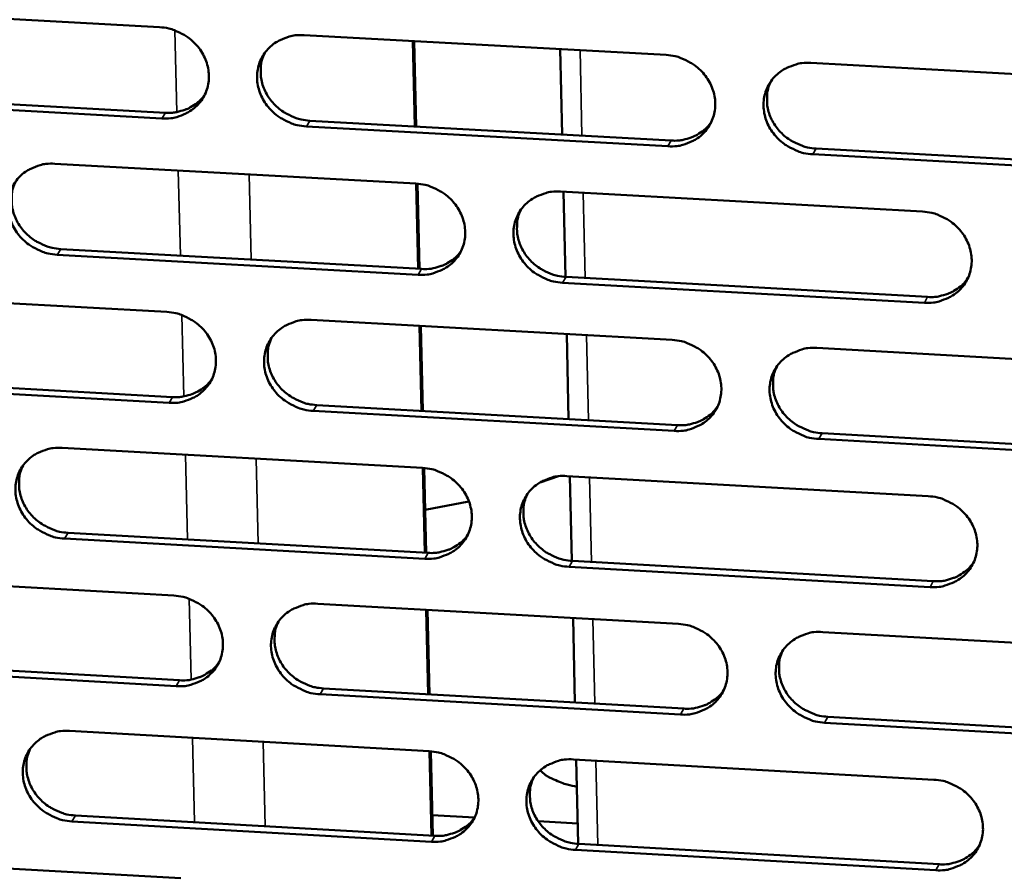
# Model space of a CAD drawing. Units: millimetres. Extents: x 65 to 5843, y 100 to 4100.
# Drawn here: x 4984 to 5026, y 3327 to 3364 of the extents above; entities that cross this region are included whole.
import ezdxf

# ---------------------------------------------------------------- set-up
doc = ezdxf.new("R2010")
doc.units = ezdxf.units.MM
doc.header["$LTSCALE"] = 20
doc.layers.add('Visible (ISO)', color=7, linetype='Continuous', lineweight=50)
doc.layers.add('Visible Narrow (ISO)', color=7, linetype='Continuous', lineweight=35)

msp = doc.modelspace()

# ---------------------------------------------------------------- linework, layer by layer
at = {"layer": 'Visible (ISO)'}
for p, q in [((4974.706, 3364.403), (4990.126, 3363.558)), ((4996.301, 3363.219), (5011.757, 3362.372)), ((5001.085, 3359.316), (5001, 3362.961)), ((5007.24, 3362.619), (5007.322, 3358.973)), ((5017.946, 3362.032), (5033.436, 3361.183)), ((4974.966, 3360.753), (4990.373, 3359.905)), ((4990.224, 3359.661), (4974.813, 3360.509)), ((4996.543, 3359.566), (5011.984, 3358.716)), ((5011.842, 3358.471), (4996.396, 3359.322)), ((5018.167, 3358.376), (5033.644, 3357.525)), ((5033.508, 3357.279), (5018.027, 3358.131)), ((4985.654, 3357.726), (5001.078, 3356.876)), ((5001.228, 3353.236), (5001.142, 3356.871)), ((5007.255, 3356.535), (5022.713, 3355.683)), ((5007.377, 3356.528), (5007.459, 3352.891)), ((4985.905, 3354.084), (5001.315, 3353.231)), ((5001.169, 3352.985), (4985.755, 3353.838)), ((5007.486, 3352.889), (5022.93, 3352.035)), ((5022.792, 3351.788), (5007.342, 3352.643)), ((4975.039, 3352.25), (4990.431, 3351.396)), ((4996.595, 3351.055), (5012.022, 3350.199)), ((5001.37, 3347.167), (5001.285, 3350.794)), ((5007.514, 3350.449), (5007.596, 3346.82)), ((5018.2, 3349.856), (5033.662, 3348.999)), ((4975.298, 3348.618), (4990.677, 3347.762)), ((4990.529, 3347.514), (4975.145, 3348.371)), ((4996.836, 3347.419), (5012.249, 3346.561)), ((5012.107, 3346.313), (4996.689, 3347.171)), ((5018.421, 3346.218), (5033.869, 3345.358)), ((5033.734, 3345.109), (5018.281, 3345.969)), ((4985.967, 3345.59), (5001.363, 3344.731)), ((5001.512, 3341.109), (5001.427, 3344.727)), ((5007.163, 3344.377), (5006.379, 3344.115)), ((5007.528, 3344.387), (5022.958, 3343.527)), ((5007.651, 3344.38), (5007.732, 3340.761)), ((5003.342, 3343.297), (5001.469, 3342.94)), ((4986.217, 3341.965), (5001.599, 3341.104)), ((5001.454, 3340.854), (4986.067, 3341.716)), ((5007.759, 3340.759), (5023.175, 3339.896)), ((4975.371, 3340.142), (4990.735, 3339.28)), ((5023.037, 3339.646), (5007.615, 3340.509)), ((4996.888, 3338.935), (5012.287, 3338.071)), ((5001.654, 3335.062), (5001.569, 3338.672)), ((5007.787, 3338.323), (5007.868, 3334.712)), ((5018.453, 3337.725), (5033.887, 3336.859)), ((4975.629, 3336.527), (4990.98, 3335.663)), ((4990.832, 3335.412), (4975.477, 3336.276)), ((4997.128, 3335.317), (5012.513, 3334.451)), ((5012.371, 3334.199), (4996.981, 3335.066)), ((5033.959, 3332.984), (5018.534, 3333.852)), ((5018.674, 3334.104), (5034.094, 3333.236)), ((4986.279, 3333.498), (5001.647, 3332.631)), ((5001.795, 3329.026), (5001.711, 3332.626)), ((5007.801, 3332.284), (5023.203, 3331.415)), ((5007.923, 3332.277), (5008.004, 3328.675)), ((5001.737, 3328.768), (4986.378, 3329.638)), ((4986.528, 3329.89), (5001.882, 3329.021)), ((5003.579, 3329.801), (5001.775, 3329.903)), ((5007.984, 3329.552), (5006.293, 3329.647)), ((5023.281, 3327.549), (5007.888, 3328.42)), ((5008.031, 3328.673), (5023.419, 3327.802)), ((4975.701, 3328.077), (4991.038, 3327.207))]:
    msp.add_line(p, q, dxfattribs=at)
at = {"layer": 'Visible (ISO)', "flags": 128}
for points in [[(4990.126, 3363.558, -0.035711), (4990.522, 3363.506, -0.055956), (4990.765, 3363.427, -0.015823), (4991.173, 3363.227, -0.035447), (4991.345, 3363.119, -0.036224), (4991.593, 3362.909, -0.035857), (4991.811, 3362.663, -0.038113), (4991.984, 3362.397, -0.037505), (4992.117, 3362.103, -0.040595), (4992.199, 3361.807, -0.039991), (4992.232, 3361.496, -0.042771), (4992.215, 3361.195, -0.042407), (4992.147, 3360.899, -0.043578), (4992.03, 3360.624, -0.043574), (4991.868, 3360.372, -0.042512), (4991.662, 3360.15, -0.04287), (4991.424, 3359.967, -0.040135), (4991.25, 3359.874, -0.018693), (4990.857, 3359.721, -0.059701), (4990.607, 3359.667, -0.039774), (4990.224, 3359.661)], [(4996.396, 3359.322, -0.035704), (4996, 3359.373, -0.055938), (4995.757, 3359.452, -0.015815), (4995.349, 3359.652, -0.03544), (4995.177, 3359.76, -0.036241), (4994.929, 3359.97, -0.035865), (4994.711, 3360.216, -0.038136), (4994.539, 3360.482, -0.03752), (4994.406, 3360.775, -0.040613), (4994.324, 3361.072, -0.040002), (4994.29, 3361.383, -0.042773), (4994.308, 3361.683, -0.0424), (4994.376, 3361.979, -0.043563), (4994.493, 3362.255, -0.043548), (4994.655, 3362.507, -0.042489), (4994.861, 3362.73, -0.042836), (4995.1, 3362.913, -0.040122), (4995.274, 3363.005, -0.018681), (4995.667, 3363.158, -0.059694), (4995.918, 3363.213, -0.039763), (4996.301, 3363.219)], [(4994.622, 3362.462, 0.038571), (4994.496, 3362.15, 0.06012), (4994.457, 3361.937, 0.017744), (4994.446, 3361.554, 0.038501), (4994.461, 3361.377, 0.035851), (4994.528, 3361.095, 0.036464), (4994.633, 3360.829, 0.03394), (4994.781, 3360.57, 0.03447), (4994.959, 3360.337, 0.032792), (4995.174, 3360.125, 0.033072), (4995.412, 3359.943, 0.032614), (4995.567, 3359.855, 0.013622), (4995.955, 3359.679, 0.052378), (4996.177, 3359.612, 0.032833), (4996.543, 3359.566)], [(5011.757, 3362.372, -0.035761), (5012.153, 3362.32, -0.055987), (5012.396, 3362.241, -0.015856), (5012.804, 3362.04, -0.035506), (5012.977, 3361.932, -0.036351), (5013.225, 3361.722, -0.035974), (5013.442, 3361.476, -0.038251), (5013.615, 3361.21, -0.037649), (5013.747, 3360.916, -0.040696), (5013.828, 3360.619, -0.040111), (5013.861, 3360.308, -0.042783), (5013.843, 3360.007, -0.042442), (5013.773, 3359.711, -0.043484), (5013.655, 3359.435, -0.043498), (5013.492, 3359.183, -0.042355), (5013.285, 3358.96, -0.042723), (5013.045, 3358.777, -0.039993), (5012.871, 3358.685, -0.018602), (5012.477, 3358.532, -0.059571), (5012.226, 3358.477, -0.03965), (5011.842, 3358.471)], [(5018.027, 3358.131, -0.035753), (5017.631, 3358.183, -0.055969), (5017.388, 3358.262, -0.015849), (5016.979, 3358.462, -0.035499), (5016.807, 3358.57, -0.036368), (5016.559, 3358.78, -0.035983), (5016.342, 3359.027, -0.038275), (5016.169, 3359.293, -0.037665), (5016.037, 3359.586, -0.040715), (5015.956, 3359.883, -0.040121), (5015.923, 3360.194, -0.042785), (5015.942, 3360.496, -0.042435), (5016.012, 3360.792, -0.043468), (5016.129, 3361.068, -0.043472), (5016.293, 3361.319, -0.042332), (5016.5, 3361.543, -0.042689), (5016.74, 3361.726, -0.03998), (5016.915, 3361.818, -0.018591), (5017.31, 3361.972, -0.059564), (5017.561, 3362.026, -0.039639), (5017.946, 3362.032)], [(5016.234, 3361.238, 0.038111), (5016.115, 3360.926, 0.059535), (5016.08, 3360.715, 0.017382), (5016.075, 3360.333, 0.038046), (5016.091, 3360.16, 0.035497), (5016.161, 3359.881, 0.036093), (5016.268, 3359.618, 0.033654), (5016.417, 3359.363, 0.034171), (5016.595, 3359.134, 0.032528), (5016.809, 3358.925, 0.032808), (5017.046, 3358.747, 0.032323), (5017.199, 3358.66, 0.013394), (5017.585, 3358.487, 0.051969), (5017.805, 3358.421, 0.03253), (5018.167, 3358.376)], [(4990.373, 3359.905, 0.030171), (4990.677, 3359.905, 0.048122), (4990.865, 3359.935, 0.011556), (4991.201, 3360.03, 0.03027), (4991.326, 3360.077, 0.032225), (4991.446, 3360.14, 0.012996), (4991.728, 3360.323, 0.052084), (4991.864, 3360.439, 0.032257), (4992.048, 3360.659)], [(5011.984, 3358.716, 0.030843), (5012.295, 3358.717, 0.048988), (5012.489, 3358.748, 0.01202), (5012.831, 3358.848, 0.030947), (5012.961, 3358.898, 0.032951), (5013.085, 3358.965, 0.01352), (5013.37, 3359.156, 0.053032), (5013.507, 3359.277, 0.032986), (5013.691, 3359.506)], [(4985.755, 3353.838, -0.035647), (4985.36, 3353.89, -0.055878), (4985.118, 3353.968, -0.015776), (4984.71, 3354.168, -0.035378), (4984.538, 3354.276, -0.036167), (4984.29, 3354.485, -0.03579), (4984.073, 3354.731, -0.038078), (4983.9, 3354.996, -0.037453), (4983.767, 3355.289, -0.040596), (4983.685, 3355.585, -0.039971), (4983.651, 3355.895, -0.042812), (4983.667, 3356.195, -0.042428), (4983.735, 3356.49, -0.043645), (4983.851, 3356.765, -0.043625), (4984.013, 3357.016, -0.042576), (4984.218, 3357.239, -0.042924), (4984.456, 3357.422, -0.040173), (4984.63, 3357.514, -0.01871), (4985.022, 3357.666, -0.059724), (4985.272, 3357.721, -0.039805), (4985.654, 3357.726)], [(4983.988, 3356.984, 0.038735), (4983.862, 3356.672, 0.060337), (4983.821, 3356.46, 0.017873), (4983.809, 3356.077, 0.038661), (4983.823, 3355.9, 0.035947), (4983.89, 3355.617, 0.036572), (4983.994, 3355.351, 0.033994), (4984.141, 3355.091, 0.034534), (4984.32, 3354.858, 0.032828), (4984.535, 3354.644, 0.033111), (4984.773, 3354.462, 0.032657), (4984.928, 3354.374, 0.013661), (4985.317, 3354.197, 0.052448), (4985.539, 3354.13, 0.032882), (4985.905, 3354.084)], [(5001.078, 3356.876, -0.035704), (5001.474, 3356.824, -0.055928), (5001.716, 3356.746, -0.015817), (5002.124, 3356.545, -0.035444), (5002.297, 3356.437, -0.036277), (5002.545, 3356.227, -0.035898), (5002.762, 3355.982, -0.038194), (5002.934, 3355.716, -0.037582), (5003.067, 3355.423, -0.040679), (5003.148, 3355.126, -0.040081), (5003.182, 3354.816, -0.042822), (5003.164, 3354.516, -0.04247), (5003.095, 3354.22, -0.043567), (5002.978, 3353.945, -0.043576), (5002.815, 3353.694, -0.042442), (5002.609, 3353.472, -0.042811), (5002.37, 3353.289, -0.040044), (5002.196, 3353.197, -0.018632), (5001.803, 3353.045, -0.059602), (5001.553, 3352.991, -0.039691), (5001.169, 3352.985)], [(5007.342, 3352.643, -0.035697), (5006.947, 3352.695, -0.055909), (5006.704, 3352.773, -0.015809), (5006.296, 3352.974, -0.035437), (5006.124, 3353.081, -0.036293), (5005.876, 3353.291, -0.035907), (5005.659, 3353.537, -0.038217), (5005.487, 3353.802, -0.037597), (5005.354, 3354.095, -0.040697), (5005.273, 3354.392, -0.040091), (5005.24, 3354.702, -0.042825), (5005.258, 3355.003, -0.042463), (5005.327, 3355.298, -0.043551), (5005.444, 3355.574, -0.04355), (5005.607, 3355.825, -0.042419), (5005.813, 3356.047, -0.042777), (5006.053, 3356.23, -0.040031), (5006.226, 3356.322, -0.01862), (5006.62, 3356.475, -0.059594), (5006.871, 3356.529, -0.03968), (5007.255, 3356.535)], [(5005.557, 3355.757, 0.03828), (5005.437, 3355.445, 0.059759), (5005.4, 3355.234, 0.017514), (5005.393, 3354.853, 0.038212), (5005.41, 3354.679, 0.035599), (5005.479, 3354.399, 0.036208), (5005.585, 3354.136, 0.033715), (5005.733, 3353.881, 0.034242), (5005.912, 3353.651, 0.032571), (5006.126, 3353.441, 0.032854), (5006.363, 3353.262, 0.032373), (5006.516, 3353.175, 0.013438), (5006.903, 3353.001, 0.052048), (5007.122, 3352.935, 0.032586), (5007.486, 3352.889)], [(5022.713, 3355.683, -0.035754), (5023.109, 3355.631, -0.055959), (5023.352, 3355.552, -0.01585), (5023.761, 3355.352, -0.035503), (5023.933, 3355.244, -0.036404), (5024.181, 3355.034, -0.036016), (5024.398, 3354.788, -0.038333), (5024.57, 3354.522, -0.037727), (5024.702, 3354.228, -0.040781), (5024.782, 3353.931, -0.040201), (5024.815, 3353.621, -0.042834), (5024.796, 3353.32, -0.042504), (5024.726, 3353.025, -0.043472), (5024.608, 3352.749, -0.043499), (5024.444, 3352.498, -0.042285), (5024.236, 3352.275, -0.042664), (5023.996, 3352.093, -0.039902), (5023.822, 3352.001, -0.018541), (5023.427, 3351.848, -0.059472), (5023.176, 3351.794, -0.039567), (5022.792, 3351.788)], [(5001.315, 3353.231, 0.030591), (5001.623, 3353.231, 0.048656), (5001.815, 3353.262, 0.011845), (5002.154, 3353.359, 0.030693), (5002.282, 3353.408, 0.032703), (5002.404, 3353.474, 0.01334), (5002.688, 3353.661, 0.052718), (5002.824, 3353.78, 0.032738), (5003.008, 3354.005)], [(5022.93, 3352.035, 0.031266), (5023.246, 3352.035, 0.049521), (5023.443, 3352.068, 0.012315), (5023.789, 3352.17, 0.031373), (5023.921, 3352.222, 0.033433), (5024.047, 3352.291, 0.013872), (5024.334, 3352.487, 0.053669), (5024.472, 3352.611, 0.033472), (5024.656, 3352.846)], [(4990.431, 3351.396, -0.035648), (4990.826, 3351.345, -0.055869), (4991.068, 3351.266, -0.015777), (4991.476, 3351.066, -0.035382), (4991.648, 3350.958, -0.036203), (4991.896, 3350.749, -0.035823), (4992.113, 3350.504, -0.038136), (4992.285, 3350.239, -0.037515), (4992.418, 3349.946, -0.040662), (4992.5, 3349.65, -0.040051), (4992.534, 3349.341, -0.042861), (4992.516, 3349.041, -0.042497), (4992.448, 3348.746, -0.04365), (4992.332, 3348.472, -0.043653), (4992.17, 3348.222, -0.042529), (4991.964, 3348, -0.042899), (4991.726, 3347.818, -0.040095), (4991.553, 3347.726, -0.018661), (4991.161, 3347.574, -0.059633), (4990.911, 3347.52, -0.039732), (4990.529, 3347.514)], [(4996.689, 3347.171, -0.035641), (4996.294, 3347.223, -0.05585), (4996.052, 3347.302, -0.01577), (4995.644, 3347.502, -0.035375), (4995.473, 3347.609, -0.036219), (4995.225, 3347.818, -0.035831), (4995.008, 3348.064, -0.038159), (4994.835, 3348.328, -0.03753), (4994.703, 3348.621, -0.04068), (4994.621, 3348.917, -0.040061), (4994.588, 3349.226, -0.042863), (4994.605, 3349.526, -0.042491), (4994.673, 3349.821, -0.043634), (4994.79, 3350.096, -0.043627), (4994.952, 3350.346, -0.042506), (4995.158, 3350.568, -0.042865), (4995.396, 3350.751, -0.040082), (4995.57, 3350.842, -0.018649), (4995.962, 3350.995, -0.059625), (4996.212, 3351.049, -0.039721), (4996.595, 3351.055)], [(4994.911, 3350.291, 0.038446), (4994.79, 3349.98, 0.059979), (4994.752, 3349.769, 0.017644), (4994.744, 3349.388, 0.038375), (4994.76, 3349.214, 0.035699), (4994.828, 3348.933, 0.036319), (4994.934, 3348.67, 0.033772), (4995.082, 3348.414, 0.034309), (4995.26, 3348.183, 0.032611), (4995.474, 3347.972, 0.032897), (4995.712, 3347.793, 0.03242), (4995.865, 3347.706, 0.01348), (4996.252, 3347.531, 0.052124), (4996.472, 3347.464, 0.032639), (4996.836, 3347.419)], [(5012.022, 3350.199, -0.035698), (5012.418, 3350.147, -0.055899), (5012.66, 3350.068, -0.01581), (5013.068, 3349.868, -0.035441), (5013.24, 3349.76, -0.036329), (5013.488, 3349.551, -0.03594), (5013.705, 3349.305, -0.038275), (5013.877, 3349.04, -0.03766), (5014.009, 3348.747, -0.040764), (5014.09, 3348.451, -0.040171), (5014.123, 3348.141, -0.042873), (5014.104, 3347.841, -0.042532), (5014.035, 3347.546, -0.043555), (5013.917, 3347.271, -0.043577), (5013.754, 3347.021, -0.042372), (5013.548, 3346.799, -0.042751), (5013.308, 3346.617, -0.039953), (5013.135, 3346.525, -0.01857), (5012.741, 3346.373, -0.059503), (5012.491, 3346.319, -0.039608), (5012.107, 3346.313)], [(5018.281, 3345.969, -0.03569), (5017.886, 3346.021, -0.055881), (5017.643, 3346.1, -0.015803), (5017.235, 3346.3, -0.035434), (5017.063, 3346.408, -0.036345), (5016.816, 3346.617, -0.035948), (5016.599, 3346.863, -0.038298), (5016.427, 3347.128, -0.037675), (5016.295, 3347.421, -0.040782), (5016.214, 3347.717, -0.040181), (5016.181, 3348.027, -0.042876), (5016.2, 3348.327, -0.042525), (5016.269, 3348.622, -0.04354), (5016.387, 3348.897, -0.043551), (5016.55, 3349.147, -0.042349), (5016.757, 3349.37, -0.042717), (5016.997, 3349.552, -0.03994), (5017.171, 3349.644, -0.018559), (5017.565, 3349.796, -0.059495), (5017.816, 3349.851, -0.039597), (5018.2, 3349.856)], [(5016.484, 3349.057, 0.03799), (5016.369, 3348.746, 0.059399), (5016.335, 3348.536, 0.017286), (5016.333, 3348.157, 0.037925), (5016.351, 3347.985, 0.035347), (5016.422, 3347.708, 0.035951), (5016.53, 3347.448, 0.033488), (5016.678, 3347.196, 0.034013), (5016.857, 3346.969, 0.032349), (5017.07, 3346.762, 0.032635), (5017.306, 3346.585, 0.032132), (5017.458, 3346.5, 0.013256), (5017.842, 3346.328, 0.051718), (5018.06, 3346.262, 0.032339), (5018.421, 3346.218)], [(4990.677, 3347.762, 0.030344), (4990.982, 3347.762, 0.04833), (4991.172, 3347.792, 0.011674), (4991.509, 3347.887, 0.030444), (4991.634, 3347.935, 0.03246), (4991.755, 3347.999, 0.013166), (4992.037, 3348.183, 0.05241), (4992.173, 3348.299, 0.032495), (4992.357, 3348.521)], [(5012.249, 3346.561, 0.031008), (5012.561, 3346.562, 0.049184), (5012.756, 3346.593, 0.012135), (5013.099, 3346.693, 0.031114), (5013.229, 3346.744, 0.033179), (5013.354, 3346.812, 0.013688), (5013.639, 3347.004, 0.053349), (5013.777, 3347.126, 0.033218), (5013.96, 3347.357)], [(4986.067, 3341.716, -0.035585), (4985.673, 3341.768, -0.055791), (4985.431, 3341.846, -0.01573), (4985.024, 3342.046, -0.035314), (4984.853, 3342.153, -0.036145), (4984.605, 3342.362, -0.035755), (4984.388, 3342.607, -0.038101), (4984.216, 3342.871, -0.037464), (4984.083, 3343.163, -0.040663), (4984.001, 3343.458, -0.040031), (4983.967, 3343.767, -0.042902), (4983.984, 3344.066, -0.042518), (4984.052, 3344.36, -0.043717), (4984.167, 3344.634, -0.043704), (4984.329, 3344.884, -0.042593), (4984.534, 3345.105, -0.042953), (4984.771, 3345.287, -0.040133), (4984.944, 3345.379, -0.018678), (4985.336, 3345.53, -0.059655), (4985.585, 3345.584, -0.039762), (4985.967, 3345.59)], [(4984.297, 3344.841, 0.03861), (4984.174, 3344.531, 0.060195), (4984.135, 3344.32, 0.017772), (4984.126, 3343.94, 0.038535), (4984.141, 3343.764, 0.035795), (4984.209, 3343.484, 0.036428), (4984.314, 3343.22, 0.033827), (4984.462, 3342.963, 0.034373), (4984.64, 3342.732, 0.032648), (4984.854, 3342.52, 0.032937), (4985.092, 3342.34, 0.032463), (4985.246, 3342.253, 0.01352), (4985.632, 3342.077, 0.052195), (4985.853, 3342.01, 0.032688), (4986.217, 3341.965)], [(5001.363, 3344.731, -0.035641), (5001.758, 3344.679, -0.05584), (5002, 3344.601, -0.015771), (5002.407, 3344.401, -0.035379), (5002.579, 3344.293, -0.036255), (5002.827, 3344.084, -0.035864), (5003.044, 3343.839, -0.038217), (5003.216, 3343.574, -0.037593), (5003.348, 3343.282, -0.040747), (5003.429, 3342.987, -0.040141), (5003.462, 3342.677, -0.042912), (5003.445, 3342.378, -0.04256), (5003.376, 3342.084, -0.043638), (5003.259, 3341.81, -0.043654), (5003.097, 3341.56, -0.042459), (5002.891, 3341.339, -0.042839), (5002.652, 3341.157, -0.040004), (5002.479, 3341.065, -0.018599), (5002.086, 3340.914, -0.059533), (5001.836, 3340.86, -0.039649), (5001.454, 3340.854)], [(5007.615, 3340.509, -0.035634), (5007.221, 3340.561, -0.055822), (5006.978, 3340.64, -0.015763), (5006.571, 3340.84, -0.035372), (5006.399, 3340.947, -0.036271), (5006.152, 3341.156, -0.035872), (5005.935, 3341.401, -0.03824), (5005.763, 3341.666, -0.037608), (5005.631, 3341.958, -0.040765), (5005.55, 3342.253, -0.040151), (5005.517, 3342.563, -0.042914), (5005.535, 3342.862, -0.042553), (5005.604, 3343.156, -0.043623), (5005.721, 3343.431, -0.043628), (5005.883, 3343.68, -0.042436), (5006.09, 3343.902, -0.042805), (5006.328, 3344.084, -0.039991), (5006.502, 3344.176, -0.018588), (5006.895, 3344.328, -0.059526), (5007.145, 3344.382, -0.039638), (5007.528, 3344.387)], [(5005.826, 3343.603, 0.038158), (5005.71, 3343.293, 0.059622), (5005.675, 3343.083, 0.017417), (5005.671, 3342.705, 0.03809), (5005.688, 3342.532, 0.03545), (5005.759, 3342.254, 0.036066), (5005.866, 3341.994, 0.03355), (5006.014, 3341.741, 0.034084), (5006.192, 3341.513, 0.032393), (5006.406, 3341.305, 0.032682), (5006.642, 3341.128, 0.032182), (5006.794, 3341.043, 0.0133), (5007.179, 3340.87, 0.051798), (5007.397, 3340.804, 0.032395), (5007.759, 3340.759)], [(5022.958, 3343.527, -0.035691), (5023.354, 3343.475, -0.055871), (5023.597, 3343.396, -0.015804), (5024.004, 3343.196, -0.035438), (5024.176, 3343.088, -0.036381), (5024.423, 3342.879, -0.035981), (5024.64, 3342.633, -0.038356), (5024.812, 3342.369, -0.037738), (5024.944, 3342.076, -0.040848), (5025.024, 3341.78, -0.040261), (5025.056, 3341.471, -0.042924), (5025.037, 3341.171, -0.042594), (5024.967, 3340.877, -0.043543), (5024.849, 3340.602, -0.043578), (5024.686, 3340.352, -0.042302), (5024.479, 3340.131, -0.042692), (5024.239, 3339.949, -0.039862), (5024.065, 3339.857, -0.018509), (5023.671, 3339.705, -0.059404), (5023.421, 3339.652, -0.039525), (5023.037, 3339.646)], [(5001.599, 3341.104, 0.030756), (5001.908, 3341.104, 0.048854), (5002.101, 3341.135, 0.011959), (5002.441, 3341.233, 0.030861), (5002.57, 3341.282, 0.032931), (5002.693, 3341.349, 0.013508), (5002.976, 3341.537, 0.053035), (5003.113, 3341.657, 0.03297), (5003.296, 3341.884)], [(5023.175, 3339.896, 0.031423), (5023.492, 3339.897, 0.049707), (5023.69, 3339.929, 0.012426), (5024.037, 3340.032, 0.031534), (5024.169, 3340.084, 0.033655), (5024.296, 3340.155, 0.014038), (5024.583, 3340.351, 0.053976), (5024.721, 3340.477, 0.033699), (5024.904, 3340.713)], [(4990.735, 3339.28, -0.035586), (4991.129, 3339.228, -0.055781), (4991.371, 3339.149, -0.015732), (4991.778, 3338.95, -0.035317), (4991.95, 3338.843, -0.036181), (4992.197, 3338.634, -0.035788), (4992.414, 3338.389, -0.038159), (4992.586, 3338.125, -0.037525), (4992.718, 3337.833, -0.040729), (4992.8, 3337.539, -0.040111), (4992.834, 3337.23, -0.042951), (4992.816, 3336.932, -0.042588), (4992.748, 3336.638, -0.043721), (4992.632, 3336.364, -0.043731), (4992.47, 3336.115, -0.042546), (4992.265, 3335.894, -0.042927), (4992.027, 3335.713, -0.040054), (4991.855, 3335.622, -0.018628), (4991.463, 3335.471, -0.059564), (4991.214, 3335.417, -0.03969), (4990.832, 3335.412)], [(4996.981, 3335.066, -0.035578), (4996.587, 3335.117, -0.055763), (4996.345, 3335.196, -0.015724), (4995.939, 3335.396, -0.035311), (4995.767, 3335.503, -0.036197), (4995.52, 3335.711, -0.035796), (4995.303, 3335.956, -0.038182), (4995.131, 3336.22, -0.037541), (4994.999, 3336.511, -0.040747), (4994.917, 3336.806, -0.040121), (4994.884, 3337.115, -0.042953), (4994.901, 3337.413, -0.042581), (4994.97, 3337.707, -0.043706), (4995.086, 3337.981, -0.043705), (4995.248, 3338.23, -0.042523), (4995.453, 3338.451, -0.042893), (4995.691, 3338.633, -0.040041), (4995.864, 3338.724, -0.018617), (4996.256, 3338.875, -0.059556), (4996.506, 3338.929, -0.039679), (4996.888, 3338.935)], [(4995.2, 3338.166, 0.038324), (4995.082, 3337.856, 0.059842), (4995.046, 3337.646, 0.017547), (4995.04, 3337.268, 0.038252), (4995.057, 3337.095, 0.035549), (4995.127, 3336.817, 0.036178), (4995.233, 3336.556, 0.033607), (4995.382, 3336.302, 0.034152), (4995.56, 3336.074, 0.032433), (4995.773, 3335.865, 0.032725), (4996.01, 3335.687, 0.03223), (4996.162, 3335.601, 0.013342), (4996.547, 3335.428, 0.051874), (4996.766, 3335.362, 0.032448), (4997.128, 3335.317)], [(5012.287, 3338.071, -0.035635), (5012.682, 3338.019, -0.055812), (5012.924, 3337.94, -0.015764), (5013.331, 3337.74, -0.035376), (5013.503, 3337.633, -0.036307), (5013.75, 3337.424, -0.035905), (5013.967, 3337.179, -0.038298), (5014.138, 3336.915, -0.03767), (5014.27, 3336.623, -0.040831), (5014.351, 3336.328, -0.040231), (5014.383, 3336.019, -0.042963), (5014.365, 3335.72, -0.042623), (5014.296, 3335.426, -0.043626), (5014.179, 3335.153, -0.043655), (5014.016, 3334.903, -0.042389), (5013.809, 3334.682, -0.04278), (5013.57, 3334.501, -0.039913), (5013.397, 3334.409, -0.018538), (5013.004, 3334.258, -0.059435), (5012.754, 3334.204, -0.039566), (5012.371, 3334.199)], [(5018.534, 3333.852, -0.035627), (5018.139, 3333.904, -0.055794), (5017.897, 3333.983, -0.015757), (5017.49, 3334.183, -0.035369), (5017.319, 3334.29, -0.036323), (5017.072, 3334.499, -0.035913), (5016.855, 3334.744, -0.038321), (5016.683, 3335.008, -0.037686), (5016.552, 3335.3, -0.040849), (5016.471, 3335.595, -0.040242), (5016.438, 3335.903, -0.042966), (5016.457, 3336.202, -0.042616), (5016.526, 3336.496, -0.043611), (5016.644, 3336.77, -0.043629), (5016.807, 3337.02, -0.042366), (5017.014, 3337.241, -0.042746), (5017.253, 3337.423, -0.0399), (5017.426, 3337.514, -0.018527), (5017.82, 3337.666, -0.059427), (5018.07, 3337.719, -0.039555), (5018.453, 3337.725)], [(5016.734, 3336.92, 0.037872), (5016.622, 3336.61, 0.059266), (5016.591, 3336.402, 0.017192), (5016.591, 3336.026, 0.037806), (5016.61, 3335.855, 0.0352), (5016.682, 3335.58, 0.035813), (5016.79, 3335.323, 0.033326), (5016.939, 3335.073, 0.033858), (5017.117, 3334.848, 0.032173), (5017.33, 3334.643, 0.032466), (5017.565, 3334.468, 0.031944), (5017.715, 3334.384, 0.013121), (5018.098, 3334.213, 0.051471), (5018.315, 3334.149, 0.032151), (5018.674, 3334.104)], [(4990.98, 3335.663, 0.030509), (4991.287, 3335.662, 0.048529), (4991.477, 3335.693, 0.011789), (4991.815, 3335.789, 0.030612), (4991.941, 3335.837, 0.032689), (4992.063, 3335.902, 0.013332), (4992.345, 3336.087, 0.052727), (4992.481, 3336.204, 0.032727), (4992.664, 3336.428)], [(5012.513, 3334.451, 0.031167), (5012.827, 3334.451, 0.049372), (5013.022, 3334.483, 0.012246), (5013.366, 3334.583, 0.031276), (5013.497, 3334.634, 0.033402), (5013.622, 3334.703, 0.013852), (5013.907, 3334.896, 0.053657), (5014.045, 3335.019, 0.033445), (5014.227, 3335.251)], [(4986.378, 3329.638, -0.035522), (4985.985, 3329.69, -0.055704), (4985.744, 3329.768, -0.015685), (4985.337, 3329.967, -0.035249), (4985.166, 3330.074, -0.036123), (4984.919, 3330.282, -0.035721), (4984.702, 3330.527, -0.038124), (4984.53, 3330.79, -0.037474), (4984.398, 3331.081, -0.04073), (4984.316, 3331.375, -0.040091), (4984.282, 3331.683, -0.042992), (4984.299, 3331.981, -0.042609), (4984.367, 3332.274, -0.043789), (4984.482, 3332.547, -0.043783), (4984.643, 3332.795, -0.04261), (4984.848, 3333.016, -0.042981), (4985.085, 3333.197, -0.040092), (4985.258, 3333.288, -0.018646), (4985.649, 3333.439, -0.059587), (4985.898, 3333.493, -0.03972), (4986.279, 3333.498)], [(4984.605, 3332.744, 0.038487), (4984.485, 3332.435, 0.060057), (4984.448, 3332.225, 0.017674), (4984.441, 3331.847, 0.038411), (4984.458, 3331.673, 0.035645), (4984.527, 3331.395, 0.036286), (4984.633, 3331.134, 0.033662), (4984.78, 3330.879, 0.034216), (4984.959, 3330.65, 0.03247), (4985.172, 3330.441, 0.032765), (4985.409, 3330.262, 0.032273), (4985.561, 3330.176, 0.013382), (4985.947, 3330.002, 0.051946), (4986.166, 3329.936, 0.032497), (4986.528, 3329.89)], [(5001.647, 3332.631, -0.035579), (5002.041, 3332.579, -0.055753), (5002.283, 3332.501, -0.015725), (5002.689, 3332.301, -0.035315), (5002.861, 3332.194, -0.036233), (5003.108, 3331.985, -0.035829), (5003.324, 3331.741, -0.038239), (5003.496, 3331.477, -0.037603), (5003.628, 3331.186, -0.040814), (5003.709, 3330.891, -0.040201), (5003.742, 3330.583, -0.043002), (5003.725, 3330.285, -0.042651), (5003.656, 3329.992, -0.04371), (5003.539, 3329.719, -0.043733), (5003.377, 3329.47, -0.042475), (5003.171, 3329.25, -0.042868), (5002.933, 3329.069, -0.039963), (5002.76, 3328.978, -0.018567), (5002.368, 3328.827, -0.059465), (5002.119, 3328.773, -0.039607), (5001.737, 3328.768)], [(5007.888, 3328.42, -0.035571), (5007.494, 3328.472, -0.055735), (5007.252, 3328.55, -0.015718), (5006.845, 3328.75, -0.035308), (5006.674, 3328.857, -0.036249), (5006.427, 3329.066, -0.035838), (5006.211, 3329.31, -0.038262), (5006.039, 3329.573, -0.037618), (5005.907, 3329.865, -0.040832), (5005.826, 3330.159, -0.040211), (5005.793, 3330.467, -0.043004), (5005.811, 3330.765, -0.042644), (5005.88, 3331.059, -0.043694), (5005.996, 3331.332, -0.043706), (5006.159, 3331.581, -0.042453), (5006.365, 3331.802, -0.042834), (5006.603, 3331.983, -0.03995), (5006.776, 3332.074, -0.018556), (5007.169, 3332.225, -0.059457), (5007.418, 3332.279, -0.039596), (5007.801, 3332.284)], [(5007.949, 3331.117, -0.021436), (5007.541, 3331.206, -0.033141), (5007.284, 3331.293, -0.006472), (5006.965, 3331.429, -0.009506), (5006.751, 3331.529, -0.048816), (5006.612, 3331.615, -0.025976), (5006.378, 3331.813)], [(5006.096, 3331.495, 0.03804), (5005.982, 3331.186, 0.059489), (5005.949, 3330.977, 0.017323), (5005.948, 3330.601, 0.03797), (5005.966, 3330.43, 0.035303), (5006.037, 3330.155, 0.035927), (5006.145, 3329.897, 0.033387), (5006.294, 3329.646, 0.033929), (5006.472, 3329.421, 0.032217), (5006.685, 3329.214, 0.032513), (5006.92, 3329.039, 0.031995), (5007.071, 3328.955, 0.013165), (5007.454, 3328.783, 0.051552), (5007.671, 3328.718, 0.032207), (5008.031, 3328.673)], [(5023.203, 3331.415, -0.035628), (5023.598, 3331.363, -0.055784), (5023.84, 3331.285, -0.015758), (5024.247, 3331.085, -0.035373), (5024.418, 3330.977, -0.036359), (5024.665, 3330.769, -0.035946), (5024.882, 3330.524, -0.038379), (5025.053, 3330.26, -0.037748), (5025.184, 3329.968, -0.040916), (5025.265, 3329.674, -0.040322), (5025.297, 3329.365, -0.043014), (5025.278, 3329.067, -0.042685), (5025.208, 3328.774, -0.043614), (5025.09, 3328.5, -0.043656), (5024.927, 3328.251, -0.042318), (5024.72, 3328.03, -0.04272), (5024.481, 3327.849, -0.039822), (5024.307, 3327.758, -0.018477), (5023.914, 3327.607, -0.059336), (5023.664, 3327.554, -0.039483), (5023.281, 3327.549)], [(5001.882, 3329.021, 0.030915), (5002.193, 3329.021, 0.049043), (5002.386, 3329.052, 0.01207), (5002.727, 3329.151, 0.031022), (5002.856, 3329.201, 0.033154), (5002.98, 3329.268, 0.013671), (5003.264, 3329.457, 0.053344), (5003.4, 3329.578, 0.033197), (5003.583, 3329.806)], [(5023.419, 3327.802, 0.031575), (5023.737, 3327.803, 0.049885), (5023.936, 3327.835, 0.012533), (5024.283, 3327.939, 0.031688), (5024.417, 3327.991, 0.033872), (5024.544, 3328.062, 0.014199), (5024.83, 3328.26, 0.054276), (5024.969, 3328.386, 0.033919), (5025.151, 3328.624)]]:
    msp.add_lwpolyline(points, format="xyb", dxfattribs=at)
at = {"layer": 'Visible Narrow (ISO)'}
for p, q in [((4990.776, 3363.423), (4990.863, 3359.935)), ((5000.929, 3362.965), (5001.015, 3359.32)), ((5008.168, 3358.926), (5008.086, 3362.573)), ((4990.224, 3359.661), (4990.373, 3359.905)), ((4996.396, 3359.322), (4996.543, 3359.566)), ((5011.842, 3358.471), (5011.984, 3358.716)), ((5018.027, 3358.131), (5018.167, 3358.376)), ((4990.926, 3357.436), (4991.017, 3353.801)), ((4994.039, 3353.634), (4993.95, 3357.269)), ((5001.072, 3356.876), (5001.157, 3353.24)), ((5008.304, 3352.844), (5008.222, 3356.482)), ((4985.755, 3353.838), (4985.905, 3354.084)), ((5001.169, 3352.985), (5001.315, 3353.231)), ((5007.342, 3352.643), (5007.486, 3352.889)), ((5022.792, 3351.788), (5022.93, 3352.035)), ((4991.08, 3351.262), (4991.167, 3347.791)), ((5001.214, 3350.798), (5001.299, 3347.171)), ((5008.44, 3346.773), (5008.358, 3350.402)), ((4990.529, 3347.514), (4990.677, 3347.762)), ((4996.689, 3347.171), (4996.836, 3347.419)), ((5012.107, 3346.313), (5012.249, 3346.561)), ((5018.281, 3345.969), (5018.421, 3346.218)), ((4991.229, 3345.296), (4991.319, 3341.679)), ((4994.336, 3341.51), (4994.248, 3345.128)), ((5001.357, 3344.732), (5001.442, 3341.113)), ((5008.575, 3340.713), (5008.494, 3344.333)), ((4986.067, 3341.716), (4986.217, 3341.965)), ((5001.454, 3340.854), (5001.599, 3341.104)), ((5007.615, 3340.509), (5007.759, 3340.759)), ((5023.037, 3339.646), (5023.175, 3339.896)), ((4991.383, 3339.145), (4991.469, 3335.691)), ((5001.499, 3338.676), (5001.583, 3335.066)), ((5008.711, 3334.665), (5008.63, 3338.276)), ((4990.832, 3335.412), (4990.98, 3335.663)), ((4996.981, 3335.066), (4997.128, 3335.317)), ((5012.371, 3334.199), (5012.513, 3334.451)), ((5018.534, 3333.852), (5018.674, 3334.104)), ((4991.531, 3333.202), (4991.621, 3329.602)), ((4994.633, 3329.431), (4994.544, 3333.032)), ((5001.64, 3332.631), (5001.725, 3329.03)), ((5008.846, 3328.627), (5008.765, 3332.229)), ((4986.378, 3329.638), (4986.528, 3329.89)), ((5001.737, 3328.768), (5001.882, 3329.021)), ((5007.888, 3328.42), (5008.031, 3328.673)), ((5023.281, 3327.549), (5023.419, 3327.802))]:
    msp.add_line(p, q, dxfattribs=at)

doc.saveas('drawing.dxf')
